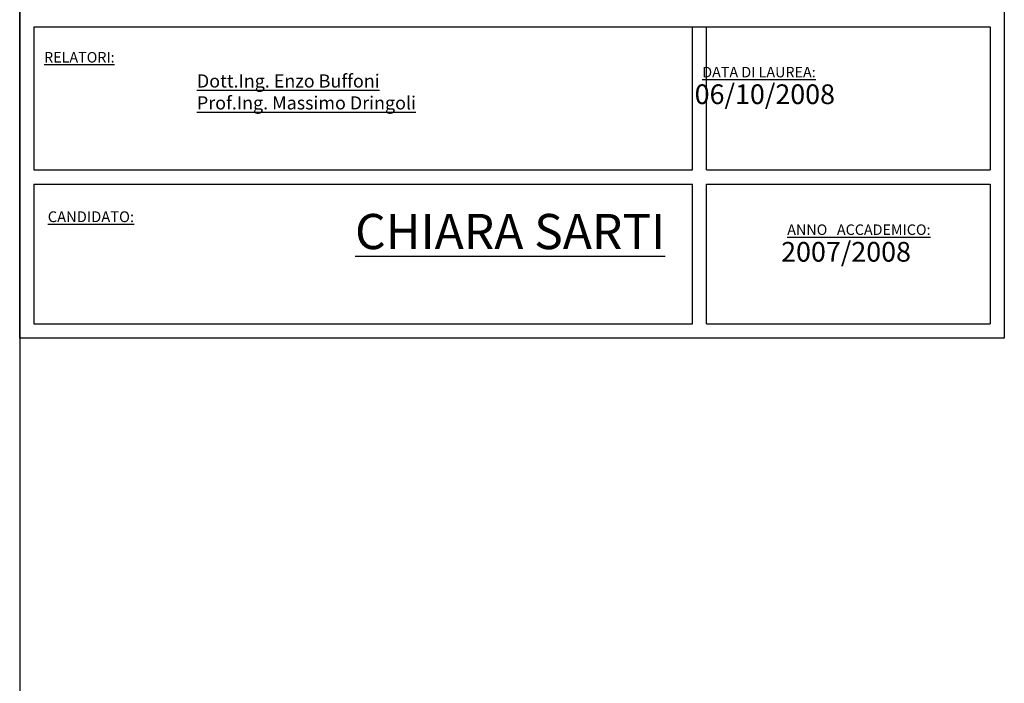
# Model space of a CAD drawing. Units: millimetres. Extents: x 3161 to 3430, y -114 to 93.
# Drawn here: x 3161 to 3182, y -67 to -53 of the extents above; entities that cross this region are included whole.
import ezdxf

# ---------------------------------------------------------------- set-up
doc = ezdxf.new("R2010")
doc.units = ezdxf.units.MM
for name, color, linetype in [('LINEE 0.2', 1, 'Continuous'), ('LINEE 0.35', 2, 'Continuous'), ('LINEE 0.5', 3, 'Continuous'), ('Testi', 2, 'Continuous')]:
    doc.layers.add(name, color=color, linetype=linetype)
doc.styles.add('1', font='bgothl.ttf', dxfattribs={"width": 0.9, "height": 0.8})
doc.styles.add('9', font='bgothl.ttf', dxfattribs={"width": 0.92, "height": 0.28})

msp = doc.modelspace()

# ---------------------------------------------------------------- linework, layer by layer
at = {"layer": 'LINEE 0.2'}
for p, q in [((3161.24, -53.43), (3161.24, -56.482)), ((3161.24, -53.43), (3181.64, -53.43)), ((3175.288, -56.482), (3175.288, -53.43)), ((3175.588, -56.482), (3175.588, -53.43)), ((3181.64, -53.43), (3181.64, -56.482)), ((3161.24, -56.482), (3175.288, -56.482)), ((3175.588, -56.482), (3181.64, -56.482)), ((3161.24, -56.782), (3161.24, -59.766)), ((3161.24, -56.782), (3175.288, -56.782)), ((3175.288, -59.766), (3175.288, -56.782)), ((3175.588, -59.766), (3175.588, -56.782)), ((3175.588, -56.782), (3181.64, -56.782)), ((3181.64, -56.782), (3181.64, -59.766)), ((3161.24, -59.766), (3175.288, -59.766)), ((3175.588, -59.766), (3181.64, -59.766))]:
    msp.add_line(p, q, dxfattribs=at)
at = {"layer": 'LINEE 0.35'}
msp.add_line((3160.94, -30.366), (3160.94, -114.466), dxfattribs=at)
msp.add_lwpolyline([(3160.94, -30.366), (3181.94, -30.366), (3181.94, -60.066), (3160.94, -60.066)], close=True, dxfattribs=at)

# ---------------------------------------------------------------- texts
at = {"layer": 'LINEE 0.5', "insert": (3169.567, -57.795), "char_height": 0.75, "width": 12.81734, "attachment_point": 5, "style": '1'}
msp.add_mtext('                {\\LCHIARA SARTI}', dxfattribs=at)
at = {"layer": 'Testi', "style": '9'}
for s, insert, char_height, width, attachment_point in [('{\\fBook Antiqua|b0|i0|c0|p18;\\H0.8x;\\LRELATORI:\\H1.25x;\\P\\H1.3x;\\l              }', (3161.461, -53.969), 0.28, 107.98762, 1), ('{\\H0.8x;        \\LDATA DI LAUREA:\\P\\H1.875x;\\l   06/10/2008}', (3174.951, -54.285), 0.28, 107.98762, 1), ('{\\LDott.Ing. Enzo Buffoni\\PProf.Ing. Massimo Dringoli}', (3164.72, -54.446), 0.28, 107.98762, 1), ('{\\fBook Antiqua|b0|i0|c0|p18;\\LCANDIDATO:}', (3161.539, -57.365), 0.23, 107.98762, 1), ('{\\fBook Antiqua|b0|i0|c0|p18;\\H0.8x;        \\LANNO   ACCADEMICO:\\P\\H1.875x;\\l2007/2008}', (3178.565, -57.644), 0.28, 6.15, 2)]:
    msp.add_mtext(s, dxfattribs=dict(at, insert=insert, char_height=char_height, width=width, attachment_point=attachment_point))

doc.saveas('drawing.dxf')
